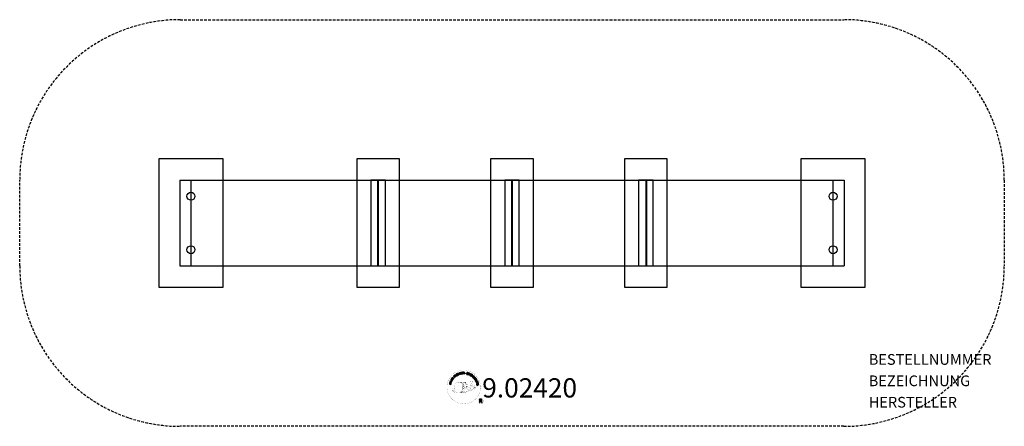
# Model space of a CAD drawing. Units: centimetres. Extents: x -460 to 460, y -190 to 190.
import ezdxf
from ezdxf.enums import TextEntityAlignment as Align

# ---------------------------------------------------------------- set-up
doc = ezdxf.new("R2010")
doc.units = ezdxf.units.CM
doc.header["$LTSCALE"] = 5
doc.header["$MEASUREMENT"] = 0
doc.linetypes.add('GESTRICHELT', pattern=[0.75, 0.5, -0.25])
for name, color, linetype in [('Richter-Copyright', 7, 'CONTINUOUS'), ('Richter-EN-Fallraum', 3, 'GESTRICHELT'), ('Richter-Oberirdisch', 7, 'CONTINUOUS'), ('Richter-Unterirdisch', 4, 'CONTINUOUS')]:
    doc.layers.add(name, color=color, linetype=linetype)
doc.styles.add('RICHTER', font='ISOCP')

msp = doc.modelspace()

# ---------------------------------------------------------------- linework, layer by layer
at = {"layer": 'Richter-Copyright', "const_width": 0.1}
for points in [[(-29.42, -151.92, -1.051134), (-60.74, -153.28, -1), (-29.39, -153.28)], [(-55.18, -153.74, 0.361412), (-55.58, -157.48, 0.406974)], [(-55.57, -156.02, 0.063052), (-55.44, -157.45, 0.130428)], [(-55.18, -153.74, 0.194447), (-54.15, -153.91)], [(-55.17, -156.01, 0.132692), (-54.82, -157.77, 0.162888)], [(-47.2, -158.91, 0.565215), (-47.45, -148.62, 0.575992)], [(-37.08, -155.98, 0.025162), (-39.93, -156.91, -0.094604), (-46.54, -158.57)], [(-45.02, -148.71, 0.223127), (-46.5, -149.28, 0.521564)], [(-43.32, -154.34, 0.221412), (-43.56, -149.83, 0.288176), (-45.02, -148.71), (-45.02, -148.71)], [(-44.47, -154.45, 0.13149), (-42.79, -154.15, 0.13149)], [(-41.48, -153.05, 0.325336), (-43.56, -148.73)], [(-40.91, -153.55, 0.613752), (-42.54, -154.04, 0.486086), (-39.12, -155.02, 0.480744)], [(-42.15, -153.99, 0.172874), (-39.13, -152.78)], [(-41.08, -156.34, 0.30878), (-40.74, -157.15)], [(-40.38, -155.87, 0.120881), (-40.09, -156.84)], [(-39.58, -155.9, 0.408504), (-39.18, -156.62)], [(-39.33, -148.32, 0.37327), (-39.05, -148.65, 0.310164), (-38.5, -148.52, 0.390803), (-38.62, -148.15, 0.324088), (-39.27, -148.2, 0.357947), (-39.29, -148.48, 0.2173)], [(-39.21, -155.78, 0.137855), (-38.8, -156.48)], [(-38.37, -154.79, 1), (-39.09, -154.79, 1), (-38.37, -154.79, 2.835478)], [(-38.94, -153.62, 0.486402), (-38.32, -153.74, 0.486402)], [(-38.55, -155.57, 0.236908), (-37.96, -156.34)], [(-37.9, -152.38, 0.424556), (-37.26, -152.5, 0.424556)], [(-37.88, -155.34, 0.184196), (-37.56, -156.1)], [(-37.25, -155.24, 0.379728), (-37.08, -155.86)], [(-37.21, -148.2, 0.464139), (-37.16, -148.59, 0.328917), (-36.47, -148.58, 0.37687), (-36.51, -148.21, 0.316448), (-37.2, -148.2, 0.382842), (-37.23, -148.51, -0.988444)], [(-36.97, -152.04, 0.076417), (-35.61, -151.92, 0.076417)], [(-36.96, -155.82, 0.144535), (-35.22, -155.53, 0.302665), (-34.46, -153.19, 0.18889), (-35.29, -151.95, 0.444062), (-35.79, -152.06, 0.30546), (-36.25, -155.11, 0.536987), (-34.8, -154.36, 0.003225), (-34.74, -153.65, 0.322125), (-35.26, -152.75, 0.46939), (-36.04, -153.14, 0.156384), (-35.93, -154.56, 0.493814), (-35.06, -154.15, 0.375931), (-35.35, -153.17, 0.423525), (-35.72, -153.4, 0.182342), (-35.68, -153.81, 0.836557), (-35.47, -153.75, 0.836557)], [(-36.78, -155.11, 0.480818), (-36.18, -155.73, 0.480818)], [(-55.56, -157.48, 0.051509), (-51.97, -158.42, 0.051509)], [(-54.67, -156.51, 0.17399), (-54.2, -157.87, 0.238921)], [(-54.12, -156.68, 0.247284), (-53.6, -158.1, 0.177357)], [(-53.59, -156.9, 0.248492), (-53.17, -158.23, 0.214747)], [(-45.63, -157.94, 0.318031), (-45.35, -158.42)], [(-45.26, -157.62, 0.139424), (-45.04, -158.34)], [(-44.89, -157.57, 0.139424), (-44.68, -158.3)], [(-44.61, -157.51, 0.215643), (-44.28, -158.22)], [(-44.11, -157.37, 0.314259), (-43.68, -158.15)], [(-43.48, -157.26, 0.609407), (-42.79, -157.96, 0.502258)], [(-43, -157.07, 0.327037), (-42.44, -157.84)], [(-42.31, -156.88, 0.217264), (-41.9, -157.65)], [(-41.73, -156.62, 0.217549), (-41.28, -157.38)], [(-26.6, -166.36, 1), (-31.73, -166.36, 1), (-26.6, -166.36, -0.80042)]]:
    msp.add_lwpolyline(points, format="xyb", dxfattribs=at)
at = {"layer": 'Richter-Copyright', "linetype": 'Continuous'}
for points in [[(-55.78, -147.33), (-55.48, -146.82), (-55.39, -146.64), (-55.33, -146.47), (-55.33, -146.31), (-55.35, -146.16), (-55.42, -146.02), (-55.52, -145.88), (-55.66, -145.75), (-55.83, -145.64), (-55.91, -145.59), (-56, -145.55), (-56.09, -145.52), (-56.17, -145.5), (-56.25, -145.49), (-56.32, -145.49), (-56.4, -145.49), (-56.47, -145.5), (-56.54, -145.53), (-56.61, -145.56), (-56.68, -145.6), (-56.73, -145.65), (-56.8, -145.71), (-56.85, -145.77), (-56.91, -145.85), (-56.96, -145.93), (-57.27, -146.44), (-55.78, -147.33)], [(-56.98, -146.34), (-56.78, -146.01), (-56.74, -145.94), (-56.7, -145.89), (-56.66, -145.84), (-56.61, -145.8), (-56.56, -145.77), (-56.51, -145.74), (-56.46, -145.73), (-56.41, -145.71), (-56.35, -145.71), (-56.29, -145.71), (-56.24, -145.72), (-56.17, -145.74), (-56.11, -145.76), (-56.05, -145.78), (-55.99, -145.81), (-55.92, -145.85), (-55.75, -145.98), (-55.63, -146.1), (-55.57, -146.23), (-55.54, -146.35), (-55.54, -146.46), (-55.57, -146.56), (-55.6, -146.64), (-55.64, -146.7), (-55.83, -147.03), (-56.98, -146.34)], [(-54.9, -145.99), (-54.19, -145.02), (-54.35, -144.91), (-54.92, -145.69), (-55.41, -145.34), (-54.88, -144.61), (-55.04, -144.5), (-55.57, -145.23), (-56.01, -144.9), (-55.44, -144.12), (-55.6, -144.01), (-56.3, -144.98), (-54.9, -145.99)], [(-53.43, -144.31), (-53.26, -144.15), (-53.77, -143.61), (-53.35, -143.22), (-53.3, -143.18), (-53.24, -143.15), (-53.18, -143.14), (-53.13, -143.14), (-53.08, -143.16), (-53.03, -143.19), (-52.98, -143.22), (-52.93, -143.26), (-52.88, -143.3), (-52.83, -143.34), (-52.79, -143.38), (-52.75, -143.43), (-52.7, -143.46), (-52.66, -143.5), (-52.63, -143.52), (-52.59, -143.53), (-52.4, -143.35), (-52.46, -143.34), (-52.52, -143.32), (-52.57, -143.29), (-52.62, -143.25), (-52.66, -143.21), (-52.71, -143.16), (-52.76, -143.12), (-52.81, -143.07), (-52.86, -143.03), (-52.9, -142.99), (-52.95, -142.96), (-53, -142.94), (-53.06, -142.94), (-53.12, -142.94), (-53.17, -142.95), (-53.24, -142.99), (-53.24, -142.98), (-53.2, -142.92), (-53.18, -142.84), (-53.18, -142.78), (-53.19, -142.71), (-53.2, -142.64), (-53.23, -142.58), (-53.27, -142.52), (-53.32, -142.46), (-53.4, -142.39), (-53.48, -142.34), (-53.56, -142.32), (-53.65, -142.31), (-53.74, -142.32), (-53.84, -142.36), (-53.93, -142.41), (-54.02, -142.48), (-54.61, -143.04), (-53.43, -144.31)], [(-53.9, -143.47), (-54.31, -143.03), (-53.89, -142.64), (-53.83, -142.59), (-53.78, -142.56), (-53.72, -142.54), (-53.66, -142.54), (-53.61, -142.55), (-53.56, -142.57), (-53.51, -142.6), (-53.47, -142.64), (-53.41, -142.71), (-53.39, -142.78), (-53.38, -142.84), (-53.38, -142.9), (-53.41, -142.97), (-53.45, -143.02), (-53.49, -143.08), (-53.55, -143.14), (-53.9, -143.47)], [(-52.21, -143.33), (-52.02, -143.19), (-53.07, -141.81), (-53.25, -141.94), (-52.21, -143.33)], [(-51.12, -141.26), (-51.17, -141.21), (-51.21, -141.17), (-51.26, -141.13), (-51.31, -141.1), (-51.37, -141.07), (-51.43, -141.06), (-51.48, -141.04), (-51.54, -141.04), (-51.6, -141.03), (-51.66, -141.04), (-51.72, -141.05), (-51.78, -141.06), (-51.84, -141.08), (-51.9, -141.1), (-51.96, -141.13), (-52.02, -141.16), (-52.17, -141.28), (-52.28, -141.41), (-52.36, -141.56), (-52.39, -141.72), (-52.4, -141.88), (-52.37, -142.05), (-52.31, -142.21), (-52.23, -142.37), (-52.18, -142.45), (-52.12, -142.52), (-52.06, -142.59), (-52, -142.65), (-51.93, -142.7), (-51.87, -142.74), (-51.79, -142.78), (-51.72, -142.81), (-51.64, -142.84), (-51.57, -142.85), (-51.49, -142.85), (-51.41, -142.84), (-51.32, -142.83), (-51.24, -142.8), (-51.15, -142.77), (-51.07, -142.72), (-50.95, -142.62), (-50.85, -142.52), (-50.77, -142.41), (-50.73, -142.28), (-50.71, -142.15), (-50.72, -142.02), (-50.75, -141.87), (-50.81, -141.73), (-51, -141.85), (-50.96, -141.95), (-50.94, -142.04), (-50.92, -142.14), (-50.94, -142.23), (-50.96, -142.32), (-51.01, -142.4), (-51.08, -142.47), (-51.16, -142.54), (-51.22, -142.58), (-51.29, -142.6), (-51.35, -142.62), (-51.42, -142.63), (-51.48, -142.63), (-51.54, -142.63), (-51.6, -142.62), (-51.66, -142.6), (-51.71, -142.57), (-51.77, -142.54), (-51.82, -142.5), (-51.87, -142.46), (-51.92, -142.41), (-51.96, -142.36), (-52.01, -142.3), (-52.05, -142.24), (-52.11, -142.12), (-52.16, -142), (-52.18, -141.87), (-52.19, -141.75), (-52.16, -141.63), (-52.11, -141.52), (-52.03, -141.42), (-51.92, -141.33), (-51.84, -141.29), (-51.76, -141.26), (-51.68, -141.24), (-51.6, -141.24), (-51.53, -141.25), (-51.45, -141.28), (-51.38, -141.32), (-51.31, -141.38), (-51.12, -141.26)], [(-50.21, -142.19), (-50, -142.1), (-50.31, -141.37), (-49.47, -141.01), (-49.16, -141.74), (-48.95, -141.65), (-49.62, -140.06), (-49.83, -140.15), (-49.55, -140.83), (-50.38, -141.19), (-50.68, -140.5), (-50.89, -140.6), (-50.21, -142.19)], [(-48.15, -141.45), (-47.93, -141.39), (-48.38, -139.92), (-47.83, -139.74), (-47.88, -139.56), (-49.21, -139.96), (-49.16, -140.15), (-48.61, -139.98), (-48.15, -141.45)], [(-47.23, -141.3), (-46.04, -141.11), (-46.07, -140.92), (-47.03, -141.07), (-47.13, -140.47), (-46.24, -140.33), (-46.27, -140.14), (-47.16, -140.28), (-47.24, -139.74), (-46.29, -139.59), (-46.32, -139.4), (-47.51, -139.59), (-47.23, -141.3)], [(-45.73, -141.16), (-45.5, -141.14), (-45.56, -140.41), (-44.99, -140.37), (-44.91, -140.37), (-44.86, -140.38), (-44.81, -140.41), (-44.77, -140.44), (-44.74, -140.49), (-44.72, -140.54), (-44.7, -140.6), (-44.69, -140.66), (-44.66, -140.79), (-44.65, -140.91), (-44.63, -141.01), (-44.59, -141.08), (-44.33, -141.06), (-44.37, -141.02), (-44.39, -140.96), (-44.42, -140.91), (-44.43, -140.85), (-44.45, -140.78), (-44.45, -140.72), (-44.46, -140.66), (-44.47, -140.59), (-44.48, -140.53), (-44.5, -140.47), (-44.52, -140.42), (-44.54, -140.37), (-44.58, -140.33), (-44.63, -140.29), (-44.68, -140.27), (-44.75, -140.26), (-44.75, -140.25), (-44.68, -140.22), (-44.62, -140.18), (-44.57, -140.13), (-44.53, -140.07), (-44.5, -140.01), (-44.49, -139.94), (-44.48, -139.86), (-44.48, -139.79), (-44.5, -139.69), (-44.53, -139.61), (-44.58, -139.53), (-44.65, -139.47), (-44.73, -139.42), (-44.82, -139.39), (-44.93, -139.38), (-45.04, -139.37), (-45.86, -139.43), (-45.73, -141.16)], [(-45.57, -140.21), (-45.61, -139.61), (-45.04, -139.57), (-44.96, -139.57), (-44.9, -139.59), (-44.84, -139.61), (-44.8, -139.64), (-44.76, -139.68), (-44.74, -139.73), (-44.72, -139.78), (-44.71, -139.85), (-44.71, -139.93), (-44.73, -140), (-44.77, -140.06), (-44.81, -140.1), (-44.87, -140.13), (-44.94, -140.16), (-45.01, -140.17), (-45.09, -140.18), (-45.57, -140.21)], [(-41.05, -140.5), (-41.03, -140.37), (-41.05, -140.25), (-41.08, -140.14), (-41.13, -140.05), (-41.21, -139.97), (-41.31, -139.9), (-41.42, -139.85), (-41.54, -139.81), (-41.65, -139.79), (-41.77, -139.79), (-41.88, -139.8), (-41.99, -139.83), (-42.08, -139.88), (-42.16, -139.95), (-42.23, -140.04), (-42.27, -140.16), (-42.28, -140.26), (-42.27, -140.36), (-42.23, -140.44), (-42.18, -140.52), (-42.11, -140.58), (-42.03, -140.64), (-41.94, -140.69), (-41.84, -140.74), (-41.75, -140.78), (-41.66, -140.83), (-41.57, -140.88), (-41.5, -140.93), (-41.44, -140.99), (-41.4, -141.05), (-41.38, -141.12), (-41.39, -141.2), (-41.42, -141.28), (-41.46, -141.34), (-41.52, -141.38), (-41.58, -141.41), (-41.65, -141.42), (-41.73, -141.42), (-41.81, -141.42), (-41.89, -141.4), (-41.98, -141.37), (-42.06, -141.33), (-42.14, -141.28), (-42.2, -141.22), (-42.25, -141.15), (-42.28, -141.06), (-42.29, -140.97), (-42.28, -140.87), (-42.49, -140.82), (-42.51, -140.96), (-42.5, -141.1), (-42.46, -141.22), (-42.39, -141.32), (-42.31, -141.41), (-42.2, -141.49), (-42.08, -141.55), (-41.94, -141.59), (-41.88, -141.6), (-41.83, -141.61), (-41.76, -141.62), (-41.7, -141.62), (-41.64, -141.62), (-41.58, -141.61), (-41.52, -141.6), (-41.47, -141.58), (-41.42, -141.56), (-41.36, -141.54), (-41.32, -141.5), (-41.27, -141.46), (-41.24, -141.42), (-41.21, -141.37), (-41.18, -141.31), (-41.16, -141.25), (-41.14, -141.13), (-41.16, -141.03), (-41.19, -140.94), (-41.24, -140.86), (-41.31, -140.79), (-41.39, -140.73), (-41.48, -140.68), (-41.58, -140.63), (-41.67, -140.58), (-41.76, -140.54), (-41.85, -140.49), (-41.92, -140.44), (-41.99, -140.39), (-42.03, -140.33), (-42.05, -140.27), (-42.04, -140.19), (-42.01, -140.12), (-41.97, -140.06), (-41.93, -140.03), (-41.87, -140), (-41.8, -139.98), (-41.74, -139.98), (-41.67, -139.99), (-41.59, -140), (-41.51, -140.03), (-41.44, -140.06), (-41.38, -140.1), (-41.33, -140.15), (-41.29, -140.22), (-41.26, -140.28), (-41.26, -140.36), (-41.26, -140.45), (-41.05, -140.5)], [(-40.98, -141.79), (-40.76, -141.86), (-40.53, -141.19), (-40.03, -141.37), (-39.91, -141.4), (-39.8, -141.41), (-39.7, -141.4), (-39.61, -141.36), (-39.53, -141.31), (-39.46, -141.24), (-39.41, -141.16), (-39.36, -141.05), (-39.34, -140.94), (-39.32, -140.84), (-39.34, -140.74), (-39.37, -140.65), (-39.42, -140.57), (-39.49, -140.5), (-39.58, -140.44), (-39.7, -140.4), (-40.42, -140.15), (-40.98, -141.79)], [(-40.26, -140.41), (-39.83, -140.55), (-39.75, -140.59), (-39.68, -140.63), (-39.63, -140.67), (-39.59, -140.72), (-39.57, -140.78), (-39.56, -140.84), (-39.56, -140.91), (-39.58, -140.98), (-39.61, -141.04), (-39.64, -141.1), (-39.69, -141.14), (-39.74, -141.17), (-39.81, -141.19), (-39.87, -141.19), (-39.95, -141.18), (-40.04, -141.16), (-40.47, -141.01), (-40.26, -140.41)], [(-39.67, -142.29), (-39.46, -142.38), (-38.72, -140.81), (-38.93, -140.71), (-39.67, -142.29)], [(-39.2, -142.51), (-38.17, -143.13), (-38.07, -142.96), (-38.91, -142.46), (-38.6, -141.94), (-37.82, -142.41), (-37.72, -142.24), (-38.5, -141.78), (-38.21, -141.31), (-37.38, -141.8), (-37.28, -141.64), (-38.31, -141.02), (-39.2, -142.51)], [(-37.92, -143.29), (-36.99, -143.97), (-36.88, -143.81), (-37.62, -143.27), (-36.71, -142.02), (-36.9, -141.89), (-37.92, -143.29)], [(-35.99, -145.06), (-35.88, -145.16), (-35.23, -144.51), (-35.77, -143.97), (-35.91, -144.11), (-35.52, -144.5), (-35.56, -144.54), (-35.6, -144.58), (-35.65, -144.61), (-35.7, -144.63), (-35.75, -144.66), (-35.79, -144.67), (-35.85, -144.68), (-35.9, -144.68), (-35.95, -144.68), (-36, -144.68), (-36.06, -144.67), (-36.11, -144.65), (-36.16, -144.62), (-36.22, -144.59), (-36.26, -144.55), (-36.31, -144.51), (-36.4, -144.4), (-36.45, -144.29), (-36.48, -144.17), (-36.47, -144.05), (-36.45, -143.93), (-36.4, -143.81), (-36.33, -143.7), (-36.24, -143.6), (-36.19, -143.55), (-36.14, -143.5), (-36.08, -143.47), (-36.03, -143.43), (-35.97, -143.4), (-35.91, -143.37), (-35.84, -143.35), (-35.79, -143.33), (-35.72, -143.33), (-35.66, -143.33), (-35.6, -143.33), (-35.53, -143.35), (-35.48, -143.37), (-35.41, -143.4), (-35.36, -143.45), (-35.3, -143.5), (-35.24, -143.57), (-35.18, -143.65), (-35.15, -143.72), (-35.13, -143.8), (-35.12, -143.89), (-35.13, -143.97), (-35.16, -144.05), (-35.21, -144.13), (-35.04, -144.29), (-34.97, -144.17), (-34.92, -144.04), (-34.91, -143.92), (-34.91, -143.8), (-34.95, -143.68), (-35, -143.57), (-35.07, -143.46), (-35.16, -143.36), (-35.24, -143.3), (-35.31, -143.24), (-35.4, -143.2), (-35.47, -143.16), (-35.55, -143.13), (-35.64, -143.12), (-35.72, -143.12), (-35.8, -143.13), (-35.88, -143.14), (-35.96, -143.16), (-36.04, -143.19), (-36.12, -143.23), (-36.2, -143.27), (-36.27, -143.32), (-36.35, -143.38), (-36.41, -143.45), (-36.52, -143.58), (-36.6, -143.71), (-36.66, -143.87), (-36.69, -144.03), (-36.68, -144.19), (-36.64, -144.35), (-36.57, -144.51), (-36.45, -144.65), (-36.39, -144.7), (-36.33, -144.75), (-36.26, -144.79), (-36.19, -144.82), (-36.12, -144.85), (-36.04, -144.86), (-35.96, -144.86), (-35.87, -144.85), (-35.99, -145.06)], [(-35.68, -145.35), (-34.95, -146.31), (-34.8, -146.19), (-35.38, -145.42), (-34.9, -145.06), (-34.36, -145.77), (-34.21, -145.65), (-34.75, -144.94), (-34.31, -144.6), (-33.73, -145.38), (-33.57, -145.26), (-34.3, -144.3), (-35.68, -145.35)], [(-34.76, -146.57), (-34.63, -146.76), (-34, -146.37), (-33.7, -146.85), (-33.67, -146.91), (-33.65, -146.97), (-33.65, -147.03), (-33.67, -147.08), (-33.69, -147.13), (-33.73, -147.17), (-33.77, -147.21), (-33.82, -147.26), (-33.87, -147.3), (-33.92, -147.34), (-33.97, -147.38), (-34.02, -147.41), (-34.07, -147.44), (-34.1, -147.47), (-34.13, -147.5), (-34.15, -147.54), (-34.01, -147.75), (-33.98, -147.7), (-33.95, -147.65), (-33.91, -147.61), (-33.87, -147.57), (-33.82, -147.53), (-33.76, -147.49), (-33.71, -147.45), (-33.66, -147.41), (-33.61, -147.38), (-33.57, -147.33), (-33.53, -147.29), (-33.5, -147.24), (-33.48, -147.19), (-33.47, -147.14), (-33.47, -147.07), (-33.49, -147), (-33.49, -147), (-33.43, -147.05), (-33.37, -147.08), (-33.3, -147.1), (-33.23, -147.11), (-33.16, -147.11), (-33.09, -147.09), (-33.02, -147.06), (-32.95, -147.02), (-32.87, -146.96), (-32.82, -146.89), (-32.77, -146.81), (-32.75, -146.73), (-32.75, -146.63), (-32.77, -146.54), (-32.8, -146.44), (-32.85, -146.33), (-33.28, -145.64), (-34.76, -146.57)], [(-33.84, -146.27), (-33.33, -145.94), (-33.02, -146.43), (-32.99, -146.5), (-32.97, -146.56), (-32.97, -146.61), (-32.97, -146.67), (-32.99, -146.72), (-33.02, -146.77), (-33.06, -146.81), (-33.11, -146.85), (-33.19, -146.88), (-33.26, -146.9), (-33.33, -146.9), (-33.38, -146.88), (-33.44, -146.84), (-33.49, -146.8), (-33.54, -146.74), (-33.58, -146.67), (-33.84, -146.27)], [(-57, -150.82), (-56.95, -150.6), (-57.72, -150.4), (-57.5, -149.52), (-56.73, -149.71), (-56.68, -149.49), (-58.35, -149.07), (-58.41, -149.29), (-57.69, -149.47), (-57.91, -150.36), (-58.63, -150.18), (-58.69, -150.41), (-57, -150.82)], [(-56.55, -149.12), (-56.48, -148.9), (-58.14, -148.39), (-58.21, -148.61), (-56.55, -149.12)], [(-56.41, -148.55), (-55.96, -147.48), (-56.14, -147.41), (-56.5, -148.25), (-57.91, -147.66), (-58, -147.87), (-56.41, -148.55)], [(-33.99, -147.87), (-33.89, -148.1), (-33.33, -148.07), (-33.05, -148.75), (-33.46, -149.12), (-33.36, -149.36), (-32.03, -148.06), (-32.13, -147.82), (-33.99, -147.87)], [(-33.28, -149.64), (-33.22, -149.86), (-31.73, -149.46), (-31.58, -150.03), (-31.4, -149.97), (-31.76, -148.63), (-31.94, -148.68), (-31.79, -149.24), (-33.28, -149.64)], [(-32.27, -148.01), (-32.27, -148.02), (-32.9, -148.6), (-33.13, -148.06), (-32.27, -148.01)], [(-33.05, -150.71), (-32.86, -151.9), (-32.67, -151.87), (-32.83, -150.91), (-32.23, -150.82), (-32.09, -151.7), (-31.9, -151.67), (-32.04, -150.79), (-31.5, -150.7), (-31.34, -151.66), (-31.15, -151.63), (-31.34, -150.44), (-33.05, -150.71)], [(-32.08, -147.57), (-32, -147.77), (-31.77, -147.68), (-31.85, -147.48), (-32.08, -147.57)], [(-31.9, -147.99), (-31.82, -148.2), (-31.59, -148.1), (-31.67, -147.9), (-31.9, -147.99)], [(-30.27, -167.67), (-29.89, -167.67), (-29.89, -166.44), (-28.95, -166.44), (-28.83, -166.45), (-28.73, -166.48), (-28.65, -166.53), (-28.59, -166.6), (-28.55, -166.67), (-28.51, -166.76), (-28.49, -166.86), (-28.47, -166.96), (-28.45, -167.17), (-28.44, -167.38), (-28.42, -167.55), (-28.37, -167.67), (-27.94, -167.67), (-27.99, -167.6), (-28.03, -167.5), (-28.05, -167.41), (-28.07, -167.3), (-28.08, -167.2), (-28.09, -167.09), (-28.1, -166.98), (-28.11, -166.88), (-28.12, -166.78), (-28.14, -166.67), (-28.17, -166.58), (-28.21, -166.5), (-28.26, -166.43), (-28.34, -166.36), (-28.43, -166.31), (-28.54, -166.28), (-28.54, -166.27), (-28.42, -166.23), (-28.31, -166.17), (-28.22, -166.09), (-28.16, -166), (-28.1, -165.9), (-28.06, -165.79), (-28.05, -165.67), (-28.04, -165.54), (-28.04, -165.46), (-28.05, -165.38), (-28.07, -165.3), (-28.1, -165.23), (-28.13, -165.16), (-28.17, -165.1), (-28.22, -165.04), (-28.27, -164.99), (-28.33, -164.94), (-28.4, -164.9), (-28.47, -164.87), (-28.55, -164.84), (-28.63, -164.81), (-28.72, -164.8), (-28.82, -164.79), (-28.91, -164.78), (-30.27, -164.78), (-30.27, -167.67)], [(-29.89, -166.11), (-29.89, -165.11), (-28.93, -165.11), (-28.81, -165.12), (-28.7, -165.15), (-28.61, -165.19), (-28.55, -165.25), (-28.49, -165.32), (-28.45, -165.41), (-28.43, -165.5), (-28.42, -165.6), (-28.44, -165.75), (-28.48, -165.86), (-28.54, -165.95), (-28.62, -166.02), (-28.72, -166.06), (-28.83, -166.1), (-28.96, -166.11), (-29.09, -166.11), (-29.89, -166.11)]]:
    msp.add_lwpolyline(points, dxfattribs=at)
at = {"layer": 'Richter-Copyright', "const_width": 0.1}
msp.add_lwpolyline([(-50.11, -148.74, 0.193432), (-52.44, -149.69, 0.417918), (-52.23, -158.19, 0.362291), (-48.07, -158.12, 0.366751), (-47.4, -149.91, 0.159977), (-50.26, -148.74)], format="xyb", close=True, dxfattribs=at)
for points in [[(-50.07, -148.71), (-47.45, -148.62)], [(-48.66, -149.05), (-47.3, -149)], [(-47.98, -149.38), (-46.61, -149.33)], [(-47.32, -149.78), (-45.96, -149.73)], [(-47.27, -150.06), (-45.91, -150.01)], [(-46.83, -150.46), (-45.46, -150.41)], [(-46.52, -151.25), (-44.99, -151.19)], [(-46.48, -155.58), (-45.12, -155.53)], [(-46.45, -151.8), (-44.91, -151.69)], [(-46.26, -153.26), (-44.45, -153.11)], [(-46.26, -154.71), (-44.9, -154.67)], [(-46.18, -154.01), (-44.81, -153.96)], [(-46.13, -152.51), (-44.76, -152.46)], [(-46.07, -152.88), (-44.71, -152.83)], [(-46.05, -150.68), (-45.23, -150.73)], [(-46, -152.17), (-44.64, -152.13)], [(-46, -156), (-44.83, -155.99)], [(-45.93, -155.24), (-44.57, -155.2)], [(-45.55, -154.4), (-44.4, -154.36)], [(-45.36, -153.6), (-44.48, -153.57)], [(-44.93, -148.73), (-43.56, -148.73)], [(-44.11, -149.02), (-43.44, -149.02)], [(-43.8, -149.36), (-42.84, -149.26)], [(-43.49, -149.71), (-42.54, -149.54)], [(-43.3, -150.1), (-42.08, -150.04)], [(-43.3, -150.5), (-41.94, -150.46)], [(-43.17, -150.87), (-42.07, -150.82)], [(-42.99, -151.75), (-41.63, -151.7)], [(-42.9, -153.14), (-41.59, -153.14)], [(-42.89, -151.24), (-41.79, -151.2)], [(-42.87, -152.43), (-41.51, -152.38)], [(-42.84, -152.82), (-41.54, -152.83)], [(-42.8, -153.37), (-42.1, -153.44)], [(-42.56, -152.03), (-41.45, -152.04)], [(-39.35, -148.37), (-38.94, -153.6)], [(-38.38, -148.44), (-38.32, -153.69)], [(-37.26, -148.32), (-37.93, -152.36)], [(-36.39, -148.44), (-37.24, -152.48)], [(-49.92, -158.89), (-47.2, -158.91)], [(-48.4, -158.39), (-46.59, -158.4)], [(-48.09, -158.68), (-46.86, -158.66)], [(-47.32, -157.44), (-45.74, -157.45)], [(-47.31, -157.91), (-45.95, -157.86)], [(-46.78, -156.48), (-45.56, -156.48)], [(-46.59, -156.92), (-45.27, -156.94)]]:
    msp.add_lwpolyline(points, dxfattribs=at)
at = {"layer": 'Richter-Copyright'}
msp.add_circle((-43.31, -140.44), 0.154, dxfattribs=at)
at = {"layer": 'Richter-EN-Fallraum'}
msp.add_lwpolyline([(-460, -40), (-460, 40, -0.414214), (-310, 190), (310, 190, -0.414214), (460, 40), (460, -40, -0.414214), (310, -190), (-310, -190, -0.414214)], format="xyb", close=True, dxfattribs=at)
at = {"layer": 'Richter-Oberirdisch'}
for p, q in [((-310.5, 40), (-310.5, -40)), ((-310.5, 40), (-300.07, 40)), ((-300.07, 40), (-300.07, -40)), ((-300.07, 40), (-125.79, 40)), ((-125.79, 40), (-125.79, -40)), ((-125.79, 40), (-125.14, 40)), ((-125.14, 40), (-0.37, 40)), ((-125.14, 40), (-125.14, -40)), ((-0.37, 40), (-0.37, -40)), ((-0.37, 40), (0.2, 40)), ((0.2, 40), (0.2, -40)), ((0.2, 40), (124.97, 40)), ((124.97, 40), (124.97, -40)), ((124.97, 40), (125.61, 40)), ((125.61, 40), (125.61, -40)), ((125.61, 40), (299.9, 40)), ((299.9, 40), (299.9, -40)), ((299.9, 40), (310.33, 40)), ((310.33, 40), (310.33, -40)), ((-310.5, -40), (-300.07, -40)), ((-300.07, -40), (-125.79, -40)), ((-125.79, -40), (-125.14, -40)), ((-125.14, -40), (-0.37, -40)), ((-0.37, -40), (0.2, -40)), ((0.2, -40), (124.97, -40)), ((124.97, -40), (125.61, -40)), ((125.61, -40), (299.9, -40)), ((299.9, -40), (310.33, -40))]:
    msp.add_line(p, q, dxfattribs=at)
at = {"layer": 'Richter-Unterirdisch'}
for p, q in [((-330, 60), (-330, -60)), ((-270, 60), (-330, 60)), ((-270, -60), (-270, 60)), ((-145, 60), (-145, -60)), ((-105, 60), (-145, 60)), ((-105, -60), (-105, 60)), ((-20, 60), (-20, -60)), ((20, 60), (-20, 60)), ((20, -60), (20, 60)), ((105, 60), (105, -60)), ((145, 60), (105, 60)), ((145, -60), (145, 60)), ((270, 60), (270, -60)), ((330, 60), (270, 60)), ((330, -60), (330, 60)), ((-131.75, 40), (-131.75, -40)), ((-118.25, 40), (-131.75, 40)), ((-118.25, -40), (-118.25, 40)), ((-6.75, 40), (-6.75, -40)), ((6.75, 40), (-6.75, 40)), ((6.75, -40), (6.75, 40)), ((118.25, 40), (118.25, -40)), ((131.75, 40), (118.25, 40)), ((131.75, -40), (131.75, 40)), ((-131.75, -40), (-118.25, -40)), ((-6.75, -40), (6.75, -40)), ((118.25, -40), (131.75, -40)), ((-330, -60), (-270, -60)), ((-145, -60), (-105, -60)), ((-20, -60), (20, -60)), ((105, -60), (145, -60)), ((270, -60), (330, -60))]:
    msp.add_line(p, q, dxfattribs=at)
for centre in [(-300, 25), (300, 25), (-300, -25), (300, -25)]:
    msp.add_circle(centre, 3.75, dxfattribs=at)

# ---------------------------------------------------------------- texts
at = {"layer": 'Richter-Copyright', "style": 'RICHTER'}
msp.add_text('9.02420', height=18, dxfattribs=at).set_placement((16.49, -163.08), align=Align.CENTER)
at = {"layer": 'Richter-Oberirdisch', "ltscale": 40, "style": 'RICHTER'}
msp.add_text('(c)Richter Spielgeräte GmbH', height=1e-17, dxfattribs=at).set_placement((-310.5, 0), align=Align.MIDDLE)
at = {"layer": 'Richter-Oberirdisch', "style": 'RICHTER', "flags": 3}
for tag, p, s in [('BESTELLNUMMER', (333.29, -132.5), '9.02420'), ('BEZEICHNUNG', (333.29, -152.5), 'Glockenhängebrücke, Gurt stahlarmiert'), ('HERSTELLER', (333.29, -172.5), 'Richter Spielgeräte GmbH')]:
    msp.add_attdef(tag, p, s, height=10, dxfattribs=at)

doc.saveas('drawing.dxf')
